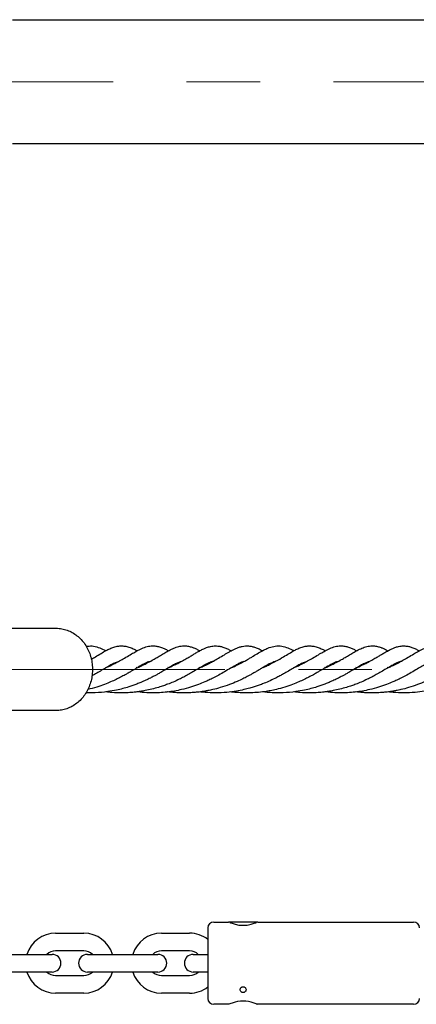
# Model space of a CAD drawing. Units: inches. Extents: x -554781 to 203224, y -104870 to 28221.
# Drawn here: x 180560 to 180695, y 27187 to 27522 of the extents above; entities that cross this region are included whole.
import ezdxf

# ---------------------------------------------------------------- set-up
doc = ezdxf.new("R2010")
doc.units = ezdxf.units.IN
doc.header["$MEASUREMENT"] = 0
doc.linetypes.add('CENTER', pattern=[2, 1.25, -0.25, 0.25, -0.25])
doc.layers.get('0').update_dxf_attribs({"lineweight": 5})

msp = doc.modelspace()

# ---------------------------------------------------------------- linework, layer by layer
at = {"lineweight": 30}
for p, q in [((180557.64, 27522.02), (182697.14, 27522.02)), ((182697.14, 27479.72), (180557.64, 27479.72)), ((180548.49, 27314.87), (180572.49, 27314.87)), ((180589.16, 27301.55), (180589.44, 27301.43)), ((180599.79, 27301.58), (180600.12, 27301.44)), ((180610.74, 27301.41), (180610.51, 27301.55)), ((180610.51, 27301.55), (180610.75, 27301.45)), ((180621.11, 27301.58), (180621.46, 27301.44)), ((180653.16, 27301.55), (180653.44, 27301.43)), ((180663.79, 27301.58), (180664.12, 27301.44)), ((180674.74, 27301.41), (180674.51, 27301.55)), ((180674.51, 27301.55), (180674.78, 27301.43)), ((180685.11, 27301.58), (180685.46, 27301.44)), ((180572.49, 27286.87), (180545.91, 27286.87)), ((180626.14, 27214.87), (180631.14, 27214.87)), ((180641.14, 27214.87), (180631.14, 27214.87)), ((180641.14, 27214.87), (180694.14, 27214.87)), ((180572.34, 27211.07), (180581.94, 27211.07)), ((180608.34, 27211.07), (180617.94, 27211.07)), ((180624.14, 27212.87), (180624.14, 27188.87)), ((180581.94, 27205.07), (180572.34, 27205.07)), ((180617.94, 27205.07), (180608.34, 27205.07)), ((180554.34, 27203.87), (180563.94, 27203.87)), ((180563.94, 27203.87), (180571.14, 27203.87)), ((180583.14, 27203.87), (180590.34, 27203.87)), ((180590.34, 27203.87), (180599.94, 27203.87)), ((180599.94, 27203.87), (180607.14, 27203.87)), ((180619.14, 27203.87), (180624.14, 27203.87)), ((180563.94, 27197.87), (180554.34, 27197.87)), ((180571.14, 27197.87), (180563.94, 27197.87)), ((180590.34, 27197.87), (180583.14, 27197.87)), ((180599.94, 27197.87), (180590.34, 27197.87)), ((180607.14, 27197.87), (180599.94, 27197.87)), ((180624.14, 27197.87), (180619.14, 27197.87)), ((180572.34, 27196.67), (180581.94, 27196.67)), ((180608.34, 27196.67), (180617.94, 27196.67)), ((180581.94, 27190.67), (180572.34, 27190.67)), ((180617.94, 27190.67), (180608.34, 27190.67)), ((180631.29, 27186.87), (180626.14, 27186.87)), ((180694.14, 27186.87), (180640.99, 27186.87))]:
    msp.add_line(p, q, dxfattribs=at)
at = {"linetype": 'CENTER', "lineweight": 0, "ltscale": 100}
for p, q in [((183591.92, 27500.87), (179612.47, 27500.87)), ((182029.94, 27300.87), (179809.34, 27300.87))]:
    msp.add_line(p, q, dxfattribs=at)
at = {"lineweight": 30, "flags": 128}
msp.add_lwpolyline([(180640.61, 27187.03), (180640.99, 27186.87), (180640.61, 27187.03), (180639.56, 27187.42), (180638.84, 27187.63), (180638, 27187.82), (180637.09, 27187.94), (180636.14, 27187.99), (180635.19, 27187.94), (180634.27, 27187.82), (180633.44, 27187.63), (180632.71, 27187.42), (180631.67, 27187.03), (180631.29, 27186.87), (180631.29, 27186.87)], dxfattribs=at)
at = {"lineweight": 30}
for centre, radius, start, end in [((180626.14, 27212.87), 2, 90, 180), ((180694.14, 27212.87), 2, 0, 90), ((180572.34, 27200.87), 10.2, 90, 162.8954), ((180581.94, 27200.87), 10.2, 17.1046, 90), ((180608.34, 27200.87), 10.2, 90, 162.8954), ((180617.94, 27200.87), 10.2, 52.5663, 90), ((180572.34, 27200.87), 4.2, 90, 134.4153), ((180581.94, 27200.87), 4.2, 45.5847, 90), ((180608.34, 27200.87), 4.2, 90, 134.4153), ((180617.94, 27200.87), 4.2, 45.5847, 90), ((180571.14, 27200.87), 3, 270, 90), ((180583.14, 27200.87), 3, 90, 270), ((180607.14, 27200.87), 3, 270, 90), ((180619.14, 27200.87), 3, 90, 270), ((180572.34, 27200.87), 10.2, 197.1046, 270), ((180572.34, 27200.87), 4.2, 225.5847, 270), ((180581.94, 27200.87), 4.2, 270, 314.4153), ((180581.94, 27200.87), 10.2, 270, 342.8954), ((180608.34, 27200.87), 10.2, 197.1046, 270), ((180608.34, 27200.87), 4.2, 225.5847, 270), ((180617.94, 27200.87), 4.2, 270, 314.4153), ((180617.94, 27200.87), 10.2, 270, 307.4337), ((180626.14, 27188.87), 2, 180, 270), ((180694.14, 27188.87), 2, 270, 0)]:
    msp.add_arc(centre, radius, start, end, dxfattribs=at)
for points, knots in [([(180572.49, 27314.87), (180572.85, 27314.86), (180573.83, 27314.83), (180575.42, 27314.53), (180577.19, 27313.89), (180578.86, 27312.95), (180580.38, 27311.74), (180581.73, 27310.29), (180582.87, 27308.62), (180583.78, 27306.78), (180584.44, 27304.8), (180584.82, 27302.73), (180584.93, 27300.61), (180584.75, 27298.5), (180584.29, 27296.43), (180583.57, 27294.47), (180582.58, 27292.65), (180581.37, 27291.02), (180579.95, 27289.62), (180578.35, 27288.47), (180576.62, 27287.61), (180574.8, 27287.08), (180573.38, 27286.85), (180572.58, 27286.89), (180572.4, 27286.91)], [0, 0, 0, 0, 0.027362, 0.074518, 0.121696, 0.168973, 0.216425, 0.264089, 0.311962, 0.360016, 0.408211, 0.456512, 0.504891, 0.553326, 0.601799, 0.650289, 0.698768, 0.747192, 0.795506, 0.843645, 0.891555, 0.939209, 0.986629, 1, 1, 1, 1]), ([(180582.74, 27308.73), (180583.4, 27308.81), (180584.77, 27308.97), (180586.88, 27308.42), (180588.33, 27307.81), (180589.21, 27307.31), (180589.39, 27307.21)], [0, 0, 0, 0, 0.291687, 0.6106, 0.917156, 1, 1, 1, 1]), ([(180584.47, 27304.35), (180584.95, 27304.63), (180586.16, 27305.31), (180587.78, 27306.31), (180589.37, 27307.21), (180590.8, 27307.94), (180592.15, 27308.48), (180593.51, 27308.81), (180594.88, 27308.91), (180596.25, 27308.77), (180597.66, 27308.36), (180598.93, 27307.83), (180599.74, 27307.39), (180600.07, 27307.21)], [0, 0, 0, 0, 0.0770189, 0.193296, 0.3057525, 0.3896598, 0.4861428, 0.5769562, 0.6534353, 0.7442501, 0.838705, 0.9333653, 1, 1, 1, 1]), ([(180589.74, 27301.6), (180589.97, 27301.7), (180590.94, 27302.09), (180592.38, 27302.84), (180594.17, 27303.77), (180595.94, 27304.8), (180597.68, 27305.84), (180599.29, 27306.79), (180600.87, 27307.66), (180602.56, 27308.41), (180604.3, 27308.86), (180605.97, 27308.9), (180607.4, 27308.65), (180608.58, 27308.25), (180609.72, 27307.76), (180610.42, 27307.38), (180610.75, 27307.21)], [0, 0, 0, 0, 0.0225671, 0.0962442, 0.1593304, 0.2301966, 0.3221485, 0.3994147, 0.4750332, 0.5695075, 0.6661974, 0.7487998, 0.8190393, 0.8896181, 0.9494351, 1, 1, 1, 1]), ([(180600.25, 27301.52), (180600.74, 27301.74), (180601.97, 27302.28), (180603.77, 27303.2), (180605.47, 27304.14), (180606.97, 27305.02), (180608.43, 27305.89), (180609.91, 27306.77), (180611.4, 27307.59), (180612.98, 27308.31), (180614.61, 27308.8), (180616.32, 27308.93), (180617.82, 27308.71), (180618.8, 27308.41), (180619.46, 27308.15), (180619.95, 27307.95), (180620.6, 27307.65), (180621.12, 27307.37), (180621.4, 27307.21)], [0, 0, 0, 0, 0.049877, 0.12544, 0.19878, 0.254228, 0.321618, 0.396988, 0.471858, 0.559339, 0.650421, 0.742593, 0.812566, 0.874454, 0.893125, 0.919902, 0.955526, 1, 1, 1, 1]), ([(180610.96, 27301.54), (180611.68, 27301.87), (180612.97, 27302.45), (180614.74, 27303.36), (180616.26, 27304.21), (180617.61, 27305), (180618.76, 27305.69), (180619.85, 27306.34), (180620.98, 27306.99), (180621.96, 27307.52), (180622.87, 27307.96), (180623.83, 27308.35), (180625.14, 27308.77), (180626.16, 27308.84), (180626.74, 27308.87)], [0, 0, 0, 0, 0.103665, 0.182356, 0.275146, 0.360037, 0.43102, 0.499806, 0.583335, 0.669268, 0.718843, 0.786669, 0.880017, 1, 1, 1, 1]), ([(180626.74, 27308.87), (180627.23, 27308.85), (180628.08, 27308.8), (180629.14, 27308.51), (180629.91, 27308.24), (180630.53, 27307.99), (180631.24, 27307.66), (180631.76, 27307.38), (180632.07, 27307.21)], [0, 0, 0, 0, 0.2690877, 0.4643648, 0.590956, 0.705432, 0.8201378, 1, 1, 1, 1]), ([(180629.75, 27305.88), (180630.32, 27306.22), (180631.35, 27306.83), (180632.62, 27307.52), (180633.71, 27308.04), (180634.77, 27308.45), (180635.83, 27308.74), (180637.03, 27308.9), (180638.26, 27308.86), (180639.49, 27308.62), (180640.63, 27308.24), (180641.71, 27307.76), (180642.42, 27307.39), (180642.72, 27307.23), (180642.75, 27307.21)], [0, 0, 0, 0, 0.124811, 0.222069, 0.299122, 0.380531, 0.466131, 0.546128, 0.649217, 0.740391, 0.833135, 0.9331, 0.993475, 1, 1, 1, 1]), ([(180632.33, 27301.56), (180632.43, 27301.6), (180633.28, 27301.94), (180634.63, 27302.62), (180636.29, 27303.48), (180637.56, 27304.2), (180638.61, 27304.81), (180639.9, 27305.57), (180641.44, 27306.5), (180643.05, 27307.4), (180644.73, 27308.21), (180646.52, 27308.81), (180648.72, 27308.96), (180650.88, 27308.43), (180652.33, 27307.81), (180653.21, 27307.31), (180653.39, 27307.21)], [0, 0, 0, 0, 0.0097597, 0.083102, 0.1470662, 0.1988384, 0.2397068, 0.2853045, 0.3714185, 0.4601155, 0.5383446, 0.6459321, 0.7564131, 0.8660862, 0.9715102, 1, 1, 1, 1]), ([(180642.95, 27301.54), (180643.3, 27301.69), (180644.17, 27302.07), (180645.61, 27302.78), (180647.66, 27303.85), (180649.75, 27305.08), (180651.79, 27306.31), (180653.37, 27307.21), (180654.8, 27307.94), (180656.15, 27308.48), (180657.51, 27308.81), (180658.88, 27308.91), (180660.25, 27308.77), (180661.66, 27308.36), (180662.93, 27307.83), (180663.74, 27307.39), (180664.07, 27307.21)], [0, 0, 0, 0, 0.035255, 0.08882, 0.154156, 0.270048, 0.362007, 0.450945, 0.517304, 0.593609, 0.66543, 0.725915, 0.797737, 0.872438, 0.947301, 1, 1, 1, 1]), ([(180653.74, 27301.6), (180653.97, 27301.7), (180654.94, 27302.09), (180656.38, 27302.84), (180658.17, 27303.77), (180659.94, 27304.8), (180661.68, 27305.84), (180663.29, 27306.79), (180664.87, 27307.66), (180666.56, 27308.41), (180668.3, 27308.86), (180669.97, 27308.9), (180671.4, 27308.65), (180672.58, 27308.25), (180673.72, 27307.76), (180674.42, 27307.38), (180674.75, 27307.21)], [0, 0, 0, 0, 0.0225671, 0.0962442, 0.1593304, 0.2301966, 0.3221485, 0.3994147, 0.4750332, 0.5695075, 0.6661974, 0.7487998, 0.8190393, 0.8896181, 0.9494351, 1, 1, 1, 1]), ([(180664.25, 27301.52), (180664.74, 27301.74), (180665.97, 27302.28), (180667.77, 27303.2), (180669.47, 27304.14), (180670.97, 27305.02), (180672.43, 27305.89), (180673.91, 27306.77), (180675.4, 27307.59), (180676.98, 27308.31), (180678.61, 27308.8), (180680.32, 27308.93), (180681.82, 27308.71), (180682.8, 27308.41), (180683.46, 27308.15), (180683.95, 27307.95), (180684.6, 27307.65), (180685.12, 27307.37), (180685.4, 27307.21)], [0, 0, 0, 0, 0.0498767, 0.1254399, 0.1987798, 0.2542278, 0.3216178, 0.3969882, 0.4718578, 0.5593393, 0.6504212, 0.7425931, 0.8125664, 0.8744542, 0.8931248, 0.9199024, 0.9555259, 1, 1, 1, 1]), ([(180674.96, 27301.54), (180675.68, 27301.87), (180676.97, 27302.45), (180678.74, 27303.36), (180680.26, 27304.21), (180681.61, 27305), (180682.76, 27305.69), (180683.85, 27306.34), (180684.98, 27306.99), (180685.96, 27307.52), (180686.87, 27307.96), (180687.83, 27308.35), (180689.14, 27308.77), (180690.16, 27308.84), (180690.74, 27308.87)], [0, 0, 0, 0, 0.1036653, 0.1823563, 0.2751462, 0.3600373, 0.43102, 0.4998057, 0.5833349, 0.6692678, 0.7188431, 0.7866689, 0.8800168, 1, 1, 1, 1]), ([(180690.74, 27308.87), (180691.23, 27308.85), (180692.08, 27308.8), (180693.14, 27308.51), (180693.91, 27308.24), (180694.53, 27307.99), (180695.24, 27307.66), (180695.76, 27307.38), (180696.07, 27307.21)], [0, 0, 0, 0, 0.269088, 0.464365, 0.590956, 0.705432, 0.820138, 1, 1, 1, 1]), ([(180693.75, 27305.88), (180694.32, 27306.22), (180695.35, 27306.83), (180696.62, 27307.52), (180697.71, 27308.04), (180698.77, 27308.45), (180699.83, 27308.74), (180701.03, 27308.9), (180702.26, 27308.86), (180703.49, 27308.62), (180704.63, 27308.24), (180705.71, 27307.76), (180706.42, 27307.39), (180706.72, 27307.23), (180706.75, 27307.21)], [0, 0, 0, 0, 0.124811, 0.222069, 0.299122, 0.380531, 0.466131, 0.546128, 0.649217, 0.740391, 0.833135, 0.9331, 0.993475, 1, 1, 1, 1]), ([(180621.55, 27301.5), (180622, 27301.7), (180622.8, 27302.05), (180623.86, 27302.57), (180624.92, 27303.11), (180626.23, 27303.81), (180627.94, 27304.8), (180629.09, 27305.49), (180629.75, 27305.88)], [0, 0, 0, 0, 0.141506, 0.249697, 0.346599, 0.50149, 0.718115, 1, 1, 1, 1]), ([(180685.55, 27301.5), (180686, 27301.7), (180686.8, 27302.05), (180687.86, 27302.57), (180688.92, 27303.11), (180690.23, 27303.81), (180691.94, 27304.8), (180693.09, 27305.49), (180693.75, 27305.88)], [0, 0, 0, 0, 0.141506, 0.249697, 0.346599, 0.50149, 0.718115, 1, 1, 1, 1]), ([(180614.95, 27303.49), (180614.79, 27303.45), (180614.33, 27303.33), (180613.58, 27303), (180612.77, 27302.58), (180612.09, 27302.2), (180611.32, 27301.76), (180610.35, 27301.18), (180609.16, 27300.47), (180607.91, 27299.74), (180606.8, 27299.11), (180605.73, 27298.53), (180604.51, 27297.9), (180603.04, 27297.18), (180601.5, 27296.49), (180599.58, 27295.72), (180596.87, 27294.76), (180593.54, 27293.87), (180589.69, 27293.2), (180586.21, 27292.85), (180583.72, 27292.9), (180582.67, 27292.92)], [0, 0, 0, 0, 0.03579, 0.107317, 0.146096, 0.182935, 0.217601, 0.258834, 0.312585, 0.362868, 0.399664, 0.430174, 0.468592, 0.51493, 0.561878, 0.598899, 0.669341, 0.768515, 0.836728, 0.931315, 1, 1, 1, 1]), ([(180604.23, 27303.47), (180604.12, 27303.45), (180603.68, 27303.35), (180602.45, 27302.79), (180600.89, 27301.91), (180599.46, 27301.04), (180598.52, 27300.49), (180597.53, 27299.91), (180596.34, 27299.22), (180594.91, 27298.44), (180593.29, 27297.62), (180591.52, 27296.79), (180589.45, 27295.92), (180586.97, 27295.03), (180584.83, 27294.38), (180583.53, 27294.09), (180583.27, 27294.03)], [0, 0, 0, 0, 0.038596, 0.163631, 0.307811, 0.3677, 0.41685, 0.461587, 0.518672, 0.588713, 0.651038, 0.720223, 0.792612, 0.878401, 0.976114, 1, 1, 1, 1]), ([(180593.61, 27303.49), (180593.38, 27303.42), (180592.83, 27303.27), (180591.78, 27302.77), (180590.44, 27302.03), (180588.9, 27301.1), (180587.22, 27300.11), (180585.84, 27299.31), (180584.99, 27298.85), (180584.72, 27298.71)], [0, 0, 0, 0, 0.134115, 0.316737, 0.472823, 0.64018, 0.801897, 0.938032, 1, 1, 1, 1]), ([(180625.67, 27303.52), (180625.63, 27303.51), (180625.47, 27303.48), (180625.18, 27303.38), (180624.8, 27303.23), (180624.3, 27303.01), (180623.55, 27302.65), (180622.39, 27302), (180620.89, 27301.1), (180619.18, 27300.09), (180617.55, 27299.15), (180615.97, 27298.3), (180614.26, 27297.44), (180612.44, 27296.6), (180610.64, 27295.88), (180608.98, 27295.27), (180607.18, 27294.69), (180605.1, 27294.12), (180603, 27293.66), (180601.18, 27293.35), (180599.44, 27293.12), (180597.49, 27292.94), (180594.77, 27292.84), (180592.02, 27292.9), (180590.1, 27293.15), (180589.43, 27293.24)], [0, 0, 0, 0, 0.008984, 0.038238, 0.061191, 0.084304, 0.131687, 0.18602, 0.25171, 0.315035, 0.36815, 0.41382, 0.45667, 0.5106, 0.557183, 0.590406, 0.628624, 0.679917, 0.727639, 0.763473, 0.793835, 0.834113, 0.882173, 0.958821, 1, 1, 1, 1]), ([(180636.35, 27303.53), (180636.16, 27303.47), (180635.91, 27303.4), (180635.47, 27303.23), (180635.09, 27303.07), (180634.44, 27302.76), (180633.4, 27302.19), (180631.9, 27301.31), (180629.96, 27300.15), (180628, 27299.02), (180626.16, 27298.06), (180624.54, 27297.25), (180622.85, 27296.5), (180620.82, 27295.68), (180618.21, 27294.78), (180615.44, 27294.03), (180611.96, 27293.32), (180607.96, 27292.87), (180603.76, 27292.81), (180601.31, 27293.11), (180600.29, 27293.24)], [0, 0, 0, 0, 0.045423, 0.060762, 0.082794, 0.112054, 0.169014, 0.24253, 0.316357, 0.380357, 0.435055, 0.477816, 0.513611, 0.566124, 0.628222, 0.694407, 0.746499, 0.849622, 0.937394, 1, 1, 1, 1]), ([(180646.99, 27303.51), (180646.75, 27303.44), (180646.34, 27303.32), (180645.67, 27303.03), (180645.05, 27302.73), (180644.39, 27302.37), (180643.69, 27301.97), (180642.84, 27301.48), (180641.88, 27300.89), (180640.83, 27300.27), (180639.89, 27299.73), (180639.1, 27299.28), (180638.32, 27298.85), (180637.35, 27298.33), (180635.94, 27297.61), (180633.97, 27296.68), (180631.42, 27295.64), (180628.64, 27294.71), (180626.15, 27294.05), (180624.36, 27293.67), (180623.16, 27293.46), (180622.16, 27293.3), (180621.09, 27293.16), (180619.62, 27293.01), (180617.9, 27292.9), (180616.1, 27292.86), (180614.39, 27292.89), (180612.57, 27293.01), (180611.22, 27293.12), (180610.47, 27293.24), (180610.45, 27293.25)], [0, 0, 0, 0, 0.048343, 0.08523, 0.120804, 0.154554, 0.186506, 0.219137, 0.261732, 0.299643, 0.332068, 0.357347, 0.376888, 0.404265, 0.443954, 0.49587, 0.560524, 0.632273, 0.687314, 0.7225, 0.745006, 0.762245, 0.783945, 0.810538, 0.851709, 0.88845, 0.918458, 0.953526, 0.998482, 1, 1, 1, 1]), ([(180657.61, 27303.49), (180657.38, 27303.42), (180656.83, 27303.27), (180655.78, 27302.77), (180654.44, 27302.03), (180652.9, 27301.1), (180651.22, 27300.11), (180649.71, 27299.24), (180648.28, 27298.47), (180646.73, 27297.67), (180644.87, 27296.79), (180642.96, 27296), (180641.32, 27295.39), (180639.85, 27294.9), (180638.27, 27294.43), (180636.24, 27293.91), (180633.67, 27293.4), (180630.43, 27292.98), (180626.85, 27292.83), (180623.78, 27292.93), (180622.05, 27293.15), (180621.49, 27293.22)], [0, 0, 0, 0, 0.052068, 0.122968, 0.183565, 0.248539, 0.311322, 0.364175, 0.400128, 0.441733, 0.496572, 0.54897, 0.585812, 0.614937, 0.650375, 0.692804, 0.747577, 0.813954, 0.892877, 0.965451, 1, 1, 1, 1]), ([(180668.23, 27303.47), (180668.12, 27303.45), (180667.68, 27303.35), (180666.45, 27302.79), (180664.89, 27301.91), (180663.46, 27301.04), (180662.52, 27300.49), (180661.53, 27299.91), (180660.34, 27299.22), (180658.91, 27298.44), (180657.29, 27297.62), (180655.52, 27296.79), (180653.45, 27295.92), (180650.97, 27295.02), (180648.38, 27294.27), (180645.99, 27293.72), (180643.8, 27293.33), (180641.41, 27293.03), (180638.99, 27292.88), (180636.87, 27292.86), (180635.07, 27292.93), (180633.49, 27293.04), (180632.46, 27293.16), (180631.98, 27293.22)], [0, 0, 0, 0, 0.026488, 0.112297, 0.211245, 0.252346, 0.286077, 0.316779, 0.355956, 0.404024, 0.446796, 0.494277, 0.543956, 0.602832, 0.669891, 0.715457, 0.756361, 0.808332, 0.861052, 0.903972, 0.936884, 0.970482, 1, 1, 1, 1]), ([(180642.53, 27301.53), (180642.57, 27301.51), (180642.64, 27301.48), (180642.71, 27301.45), (180642.73, 27301.44)], [0, 0, 0, 0, 0.692851, 1, 1, 1, 1]), ([(180678.95, 27303.49), (180678.79, 27303.45), (180678.33, 27303.33), (180677.58, 27303), (180676.77, 27302.58), (180676.09, 27302.2), (180675.32, 27301.76), (180674.35, 27301.18), (180673.16, 27300.47), (180671.91, 27299.74), (180670.8, 27299.11), (180669.73, 27298.53), (180668.51, 27297.9), (180667.04, 27297.18), (180665.5, 27296.49), (180663.58, 27295.72), (180660.87, 27294.76), (180657.54, 27293.87), (180653.69, 27293.19), (180650, 27292.86), (180646.14, 27292.85), (180643.8, 27293.1), (180642.71, 27293.22)], [0, 0, 0, 0, 0.032898, 0.098645, 0.134291, 0.168152, 0.200017, 0.237918, 0.287326, 0.333545, 0.367368, 0.395413, 0.430726, 0.47332, 0.516474, 0.550503, 0.615253, 0.706413, 0.769113, 0.856057, 0.93252, 1, 1, 1, 1]), ([(180689.67, 27303.52), (180689.63, 27303.51), (180689.47, 27303.48), (180689.18, 27303.38), (180688.8, 27303.23), (180688.3, 27303.01), (180687.55, 27302.65), (180686.39, 27302), (180684.89, 27301.1), (180683.18, 27300.09), (180681.55, 27299.15), (180679.97, 27298.3), (180678.26, 27297.44), (180676.44, 27296.6), (180674.64, 27295.88), (180672.98, 27295.27), (180671.18, 27294.69), (180669.1, 27294.12), (180667, 27293.66), (180665.18, 27293.35), (180663.44, 27293.12), (180661.49, 27292.94), (180658.77, 27292.84), (180656.02, 27292.9), (180654.1, 27293.15), (180653.43, 27293.24)], [0, 0, 0, 0, 0.008984, 0.038238, 0.061191, 0.084304, 0.131687, 0.18602, 0.25171, 0.315035, 0.36815, 0.41382, 0.45667, 0.5106, 0.557183, 0.590406, 0.628624, 0.679917, 0.727639, 0.763473, 0.793835, 0.834113, 0.882173, 0.958821, 1, 1, 1, 1]), ([(180700.35, 27303.53), (180700.16, 27303.47), (180699.91, 27303.4), (180699.47, 27303.23), (180699.09, 27303.07), (180698.44, 27302.76), (180697.4, 27302.19), (180695.9, 27301.31), (180693.96, 27300.15), (180692, 27299.02), (180690.16, 27298.06), (180688.54, 27297.25), (180686.85, 27296.5), (180684.82, 27295.68), (180682.21, 27294.78), (180679.44, 27294.03), (180675.96, 27293.32), (180671.96, 27292.87), (180667.76, 27292.81), (180665.31, 27293.11), (180664.29, 27293.24)], [0, 0, 0, 0, 0.045423, 0.060762, 0.082794, 0.112054, 0.169014, 0.24253, 0.316357, 0.380357, 0.435055, 0.477816, 0.513611, 0.566124, 0.628222, 0.694407, 0.746499, 0.849622, 0.937394, 1, 1, 1, 1]), ([(180710.99, 27303.51), (180710.75, 27303.44), (180710.34, 27303.32), (180709.67, 27303.03), (180709.05, 27302.73), (180708.39, 27302.37), (180707.69, 27301.97), (180706.84, 27301.48), (180705.88, 27300.89), (180704.83, 27300.27), (180703.89, 27299.73), (180703.1, 27299.28), (180702.32, 27298.85), (180701.35, 27298.33), (180699.94, 27297.61), (180697.97, 27296.68), (180695.42, 27295.64), (180692.64, 27294.71), (180690.15, 27294.05), (180688.36, 27293.67), (180687.16, 27293.46), (180686.16, 27293.3), (180685.09, 27293.16), (180683.62, 27293.01), (180681.9, 27292.9), (180680.1, 27292.86), (180678.39, 27292.89), (180676.57, 27293.01), (180675.22, 27293.12), (180674.47, 27293.24), (180674.45, 27293.25)], [0, 0, 0, 0, 0.048343, 0.08523, 0.120804, 0.154554, 0.186506, 0.219137, 0.261732, 0.299643, 0.332068, 0.357347, 0.376888, 0.404265, 0.443954, 0.49587, 0.560524, 0.632273, 0.687314, 0.7225, 0.745006, 0.762245, 0.783945, 0.810538, 0.851709, 0.88845, 0.918458, 0.953526, 0.998482, 1, 1, 1, 1]), ([(180721.61, 27303.49), (180721.38, 27303.42), (180720.83, 27303.27), (180719.78, 27302.77), (180718.44, 27302.03), (180716.9, 27301.1), (180715.22, 27300.11), (180713.71, 27299.24), (180712.28, 27298.47), (180710.73, 27297.67), (180708.87, 27296.79), (180706.96, 27296), (180705.32, 27295.39), (180703.85, 27294.9), (180702.27, 27294.43), (180700.24, 27293.91), (180697.67, 27293.4), (180694.43, 27292.98), (180690.85, 27292.83), (180687.78, 27292.93), (180686.05, 27293.15), (180685.49, 27293.22)], [0, 0, 0, 0, 0.052068, 0.122968, 0.183565, 0.248539, 0.311322, 0.364175, 0.400128, 0.441733, 0.496572, 0.54897, 0.585812, 0.614937, 0.650375, 0.692804, 0.747577, 0.813954, 0.892877, 0.965451, 1, 1, 1, 1]), ([(180631.58, 27214.75), (180631.6, 27214.74), (180631.73, 27214.69), (180632.45, 27214.4), (180633.41, 27214.11), (180634.25, 27213.92), (180635.17, 27213.79), (180635.82, 27213.77), (180636.14, 27213.76)], [0, 0, 0, 0, 0.077696, 0.397102, 0.552745, 0.704171, 0.852926, 1, 1, 1, 1]), ([(180636.14, 27213.76), (180636.46, 27213.77), (180637.11, 27213.79), (180638.03, 27213.92), (180638.87, 27214.11), (180639.83, 27214.4), (180640.55, 27214.69), (180640.68, 27214.74), (180640.7, 27214.75)], [0, 0, 0, 0, 0.14679, 0.296096, 0.447886, 0.603214, 0.922209, 1, 1, 1, 1]), ([(180636.14, 27190.87), (180636.23, 27190.88), (180636.41, 27190.89), (180636.67, 27191.01), (180636.93, 27191.22), (180637.11, 27191.55), (180637.17, 27191.96), (180637.05, 27192.35), (180636.81, 27192.64), (180636.53, 27192.81), (180636.22, 27192.89), (180635.92, 27192.86), (180635.66, 27192.76), (180635.43, 27192.6), (180635.24, 27192.35), (180635.13, 27192.04), (180635.14, 27191.66), (180635.28, 27191.31), (180635.53, 27191.06), (180635.8, 27190.92), (180636, 27190.88), (180636.11, 27190.87), (180636.14, 27190.87)], [0, 0, 0, 0, 0.036764, 0.073335, 0.126051, 0.197063, 0.269384, 0.348747, 0.401423, 0.445697, 0.490176, 0.529654, 0.56784, 0.60874, 0.655684, 0.711809, 0.779432, 0.857184, 0.912813, 0.954465, 0.988725, 1, 1, 1, 1])]:
    msp.add_open_spline(points, degree=3, knots=knots, dxfattribs=at)

doc.saveas('drawing.dxf')
